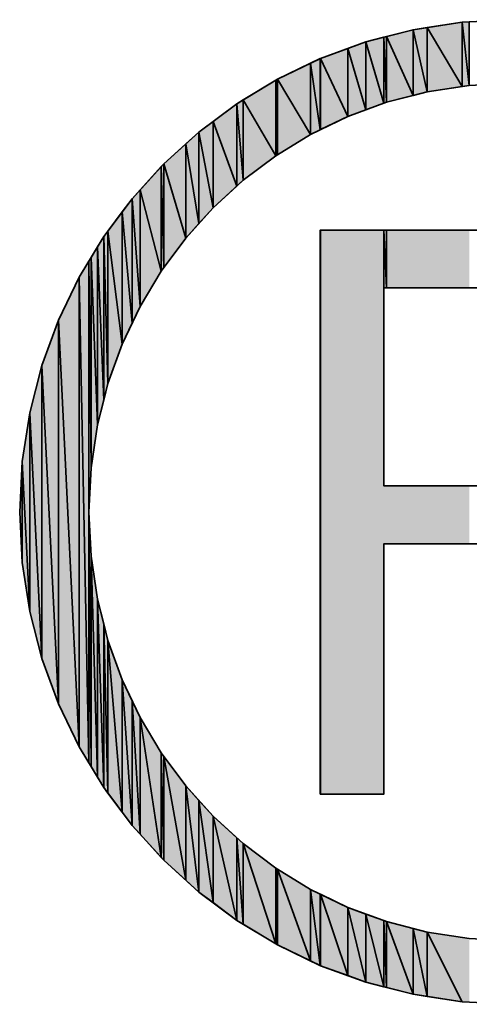
# Model space of a CAD drawing. Units: millimetres. Extents: x 59 to 11939, y 24 to 8424.
# Drawn here: x 8877 to 8891, y 370 to 401 of the extents above; entities that cross this region are included whole.
import ezdxf

# ---------------------------------------------------------------- set-up
doc = ezdxf.new("R2010")
doc.units = ezdxf.units.MM
doc.header["$MEASUREMENT"] = 0
doc.layers.add('(1) Shape lines', color=7, linetype='Continuous', lineweight=35, true_color=0x000000)
doc.layers.add('(9) Sheet', color=7, linetype='Continuous', lineweight=35, true_color=0x000000)

msp = doc.modelspace()

# ---------------------------------------------------------------- hatches: boundary and pattern name
at = {"layer": '(1) Shape lines', "lineweight": 35, "true_color": 0x0048aa}
for points in [[(8889.345, 398.363), (8888.509, 400.227), (8889.345, 400.441)], [(8889.791, 398.478), (8889.345, 400.441), (8889.791, 400.509)], [(8889.345, 398.363), (8889.345, 400.441)], [(8889.345, 398.363), (8889.345, 400.441), (8889.345, 400.441)], [(8889.345, 398.363), (8889.345, 400.441), (8889.791, 398.478)], [(8890.893, 398.647), (8889.791, 400.509), (8890.893, 400.677)], [(8889.791, 398.478), (8889.791, 400.509)], [(8889.791, 398.478), (8889.791, 400.509), (8889.791, 400.509)], [(8889.791, 398.478), (8889.791, 400.509), (8890.893, 398.647)], [(8891.12, 398.681), (8890.893, 400.677), (8891.12, 400.688)], [(8890.893, 398.647), (8890.893, 400.677)], [(8890.893, 398.647), (8890.893, 400.677), (8890.893, 400.677)], [(8890.893, 398.647), (8890.893, 400.677), (8891.12, 398.681)], [(8891.12, 398.681), (8891.12, 400.688)], [(8891.12, 398.681), (8891.12, 400.688), (8891.12, 400.688)], [(8888.422, 398.116), (8887.852, 400.058), (8888.422, 400.204)], [(8888.509, 398.148), (8888.422, 400.204), (8888.509, 400.227)], [(8888.422, 398.116), (8888.422, 400.204), (8888.509, 398.148)], [(8888.509, 398.148), (8888.509, 400.227)], [(8888.509, 398.148), (8888.509, 400.227), (8888.509, 400.227)], [(8888.509, 398.148), (8888.509, 400.227), (8889.345, 398.363)], [(8887.279, 397.696), (8886.421, 399.535), (8887.279, 399.849)], [(8887.852, 397.906), (8887.279, 399.849), (8887.852, 400.058)], [(8887.279, 397.696), (8887.279, 399.849)], [(8887.279, 397.696), (8887.279, 399.849), (8887.279, 399.849)], [(8887.279, 397.696), (8887.279, 399.849), (8887.852, 397.906)], [(8887.852, 397.906), (8887.852, 400.058)], [(8887.852, 397.906), (8887.852, 400.058), (8887.852, 400.058)], [(8887.852, 397.906), (8887.852, 400.058), (8888.422, 398.116)], [(8886.41, 397.275), (8886.109, 399.385), (8886.41, 399.53)], [(8886.421, 397.28), (8886.41, 399.53), (8886.421, 399.535)], [(8886.41, 397.275), (8886.41, 399.53), (8886.421, 397.28)], [(8886.421, 397.28), (8886.421, 399.535)], [(8886.421, 397.28), (8886.421, 399.535), (8886.421, 399.535)], [(8886.421, 397.28), (8886.421, 399.535), (8887.279, 397.696)], [(8886.109, 397.129), (8885.059, 398.88), (8886.109, 399.385)], [(8886.109, 397.129), (8886.109, 399.385)], [(8886.109, 397.129), (8886.109, 399.385), (8886.109, 399.385)], [(8886.109, 397.129), (8886.109, 399.385), (8886.41, 397.275)], [(8885.059, 396.488), (8885.006, 398.847), (8885.059, 398.88)], [(8885.059, 396.488), (8885.059, 398.88)], [(8885.059, 396.488), (8885.059, 398.88), (8885.059, 398.88)], [(8885.059, 396.488), (8885.059, 398.88), (8886.109, 397.129)], [(8885.006, 396.455), (8883.975, 398.222), (8885.006, 398.847)], [(8885.006, 396.455), (8885.006, 398.847)], [(8885.006, 396.455), (8885.006, 398.847), (8885.006, 398.847)], [(8885.006, 396.455), (8885.006, 398.847), (8885.059, 396.488)], [(8883.776, 395.496), (8883.025, 397.539), (8883.776, 398.101)], [(8883.975, 395.678), (8883.776, 398.101), (8883.975, 398.222)], [(8883.776, 395.496), (8883.776, 398.101)], [(8883.776, 395.496), (8883.776, 398.101), (8883.776, 398.101)], [(8883.776, 395.496), (8883.776, 398.101), (8883.975, 395.678)], [(8883.975, 395.678), (8883.975, 398.222)], [(8883.975, 395.678), (8883.975, 398.222), (8883.975, 398.222)], [(8883.975, 395.678), (8883.975, 398.222), (8885.006, 396.455)], [(8883.025, 394.807), (8882.578, 397.205), (8883.025, 397.539)], [(8883.025, 394.807), (8883.025, 397.539)], [(8883.025, 394.807), (8883.025, 397.539), (8883.025, 397.539)], [(8883.025, 394.807), (8883.025, 397.539), (8883.776, 395.496)], [(8882.578, 394.311), (8882.161, 396.826), (8882.578, 397.205)], [(8882.578, 394.311), (8882.578, 397.205)], [(8882.578, 394.311), (8882.578, 397.205), (8882.578, 397.205)], [(8882.578, 394.311), (8882.578, 397.205), (8883.025, 394.807)], [(8882.161, 393.847), (8881.473, 396.201), (8882.161, 396.826)], [(8882.161, 393.847), (8882.161, 396.826)], [(8882.161, 393.847), (8882.161, 396.826), (8882.161, 396.826)], [(8882.161, 393.847), (8882.161, 396.826), (8882.578, 394.311)], [(8881.39, 392.805), (8880.719, 395.372), (8881.39, 396.11)], [(8881.473, 392.917), (8881.39, 396.11), (8881.473, 396.201)], [(8881.39, 392.805), (8881.39, 396.11)], [(8881.39, 392.805), (8881.39, 396.11), (8881.39, 396.11)], [(8881.39, 392.805), (8881.39, 396.11), (8881.473, 392.917)], [(8881.473, 392.917), (8881.473, 396.201)], [(8881.473, 392.917), (8881.473, 396.201), (8881.473, 396.201)], [(8881.473, 392.917), (8881.473, 396.201), (8882.161, 393.847)], [(8880.719, 391.687), (8880.469, 395.096), (8880.719, 395.372)], [(8880.719, 391.687), (8880.719, 395.372)], [(8880.719, 391.687), (8880.719, 395.372), (8880.719, 395.372)], [(8880.719, 391.687), (8880.719, 395.372), (8881.39, 392.805)], [(8880.469, 391.159), (8880.156, 394.677), (8880.469, 395.096)], [(8880.469, 391.159), (8880.469, 395.096)], [(8880.469, 391.159), (8880.469, 395.096), (8880.469, 395.096)], [(8880.469, 391.159), (8880.469, 395.096), (8880.719, 391.687)], [(8880.156, 390.5), (8879.705, 394.074), (8880.156, 394.677)], [(8880.156, 390.5), (8880.156, 394.677)], [(8880.156, 390.5), (8880.156, 394.677), (8880.156, 394.677)], [(8880.156, 390.5), (8880.156, 394.677), (8880.469, 391.159)], [(8879.705, 389.25), (8879.573, 393.898), (8879.705, 394.074)], [(8879.705, 389.25), (8879.705, 394.074)], [(8879.705, 389.25), (8879.705, 394.074), (8879.705, 394.074)], [(8879.705, 389.25), (8879.705, 394.074), (8880.156, 390.5)], [(8886.41, 376.265), (8886.41, 394.101), (8886.421, 376.265)], [(8886.421, 376.265), (8886.41, 394.101), (8886.421, 394.101)], [(8886.421, 376.265), (8886.421, 394.101)], [(8886.421, 376.265), (8886.421, 394.101), (8886.421, 394.101)], [(8886.421, 376.265), (8886.421, 394.101), (8887.279, 376.265)], [(8887.279, 376.265), (8886.421, 394.101), (8887.279, 394.101)], [(8887.279, 376.265), (8887.279, 394.101)], [(8887.279, 376.265), (8887.279, 394.101), (8887.279, 394.101)], [(8887.279, 376.265), (8887.279, 394.101), (8887.852, 376.265)], [(8887.852, 376.265), (8887.279, 394.101), (8887.852, 394.101)], [(8887.852, 376.265), (8887.852, 394.101)], [(8887.852, 376.265), (8887.852, 394.101), (8887.852, 394.101)], [(8887.852, 376.265), (8887.852, 394.101), (8888.422, 376.265)], [(8888.422, 376.265), (8887.852, 394.101), (8888.422, 394.101)], [(8888.422, 392.278), (8888.422, 394.101), (8888.509, 392.278)], [(8888.509, 392.278), (8888.422, 394.101), (8888.509, 394.101)], [(8888.509, 392.278), (8888.509, 394.101)], [(8888.509, 392.278), (8888.509, 394.101), (8888.509, 394.101)], [(8888.509, 392.278), (8888.509, 394.101), (8889.345, 392.278)], [(8889.345, 392.278), (8888.509, 394.101), (8889.345, 394.101)], [(8889.345, 392.278), (8889.345, 394.101)], [(8889.345, 392.278), (8889.345, 394.101), (8889.345, 394.101)], [(8889.345, 392.278), (8889.345, 394.101), (8889.791, 392.278)], [(8889.791, 392.278), (8889.345, 394.101), (8889.791, 394.101)], [(8889.791, 392.278), (8889.791, 394.101)], [(8889.791, 392.278), (8889.791, 394.101), (8889.791, 394.101)], [(8889.791, 392.278), (8889.791, 394.101), (8890.893, 392.278)], [(8890.893, 392.278), (8889.791, 394.101), (8890.893, 394.101)], [(8890.893, 392.278), (8890.893, 394.101)], [(8890.893, 392.278), (8890.893, 394.101), (8890.893, 394.101)], [(8890.893, 392.278), (8890.893, 394.101), (8891.12, 392.278)], [(8891.12, 392.278), (8890.893, 394.101), (8891.12, 394.101)], [(8891.12, 392.278), (8891.12, 394.101)], [(8891.12, 392.278), (8891.12, 394.101), (8891.12, 394.101)], [(8879.573, 388.727), (8879.375, 393.571), (8879.573, 393.898)], [(8879.573, 388.727), (8879.573, 393.898)], [(8879.573, 388.727), (8879.573, 393.898), (8879.573, 393.898)], [(8879.573, 388.727), (8879.573, 393.898), (8879.705, 389.25)], [(8879.375, 387.943), (8879.172, 393.237), (8879.375, 393.571)], [(8879.375, 387.943), (8879.375, 393.571)], [(8879.375, 387.943), (8879.375, 393.571), (8879.375, 393.571)], [(8879.375, 387.943), (8879.375, 393.571), (8879.573, 388.727)], [(8879.103, 377.251), (8878.794, 392.614), (8879.103, 393.123)], [(8879.172, 386.587), (8879.103, 393.123), (8879.172, 393.237)], [(8879.103, 385.188), (8879.103, 393.123), (8879.172, 386.587)], [(8879.172, 386.587), (8879.172, 393.237)], [(8879.172, 386.587), (8879.172, 393.237), (8879.172, 393.237)], [(8879.172, 386.587), (8879.172, 393.237), (8879.375, 387.943)], [(8878.794, 377.76), (8878.14, 391.253), (8878.794, 392.614)], [(8878.794, 377.76), (8878.794, 392.614)], [(8878.794, 377.76), (8878.794, 392.614), (8878.794, 392.614)], [(8878.794, 377.76), (8878.794, 392.614), (8879.103, 377.251)], [(8878.14, 379.121), (8877.617, 389.822), (8878.14, 391.253)], [(8878.14, 379.121), (8878.14, 391.253)], [(8878.14, 379.121), (8878.14, 391.253), (8878.14, 391.253)], [(8878.14, 379.121), (8878.14, 391.253), (8878.794, 377.76)], [(8877.617, 380.552), (8877.234, 388.329), (8877.617, 389.822)], [(8877.617, 380.552), (8877.617, 389.822)], [(8877.617, 380.552), (8877.617, 389.822), (8877.617, 389.822)], [(8877.617, 380.552), (8877.617, 389.822), (8878.14, 379.121)], [(8877.234, 382.046), (8876.999, 386.782), (8877.234, 388.329)], [(8877.234, 382.046), (8877.234, 388.329)], [(8877.234, 382.046), (8877.234, 388.329), (8877.234, 388.329)], [(8877.234, 382.046), (8877.234, 388.329), (8877.617, 380.552)], [(8876.999, 383.594), (8876.918, 385.188), (8876.999, 386.782)], [(8876.999, 383.594), (8876.999, 386.782)], [(8876.999, 383.594), (8876.999, 386.782), (8876.999, 386.782)], [(8876.999, 383.594), (8876.999, 386.782), (8877.234, 382.046)], [(8888.422, 384.185), (8888.422, 386.013), (8888.509, 384.185)], [(8888.509, 384.185), (8888.422, 386.013), (8888.509, 386.013)], [(8888.509, 384.185), (8888.509, 386.013)], [(8888.509, 384.185), (8888.509, 386.013), (8888.509, 386.013)], [(8888.509, 384.185), (8888.509, 386.013), (8889.345, 384.185)], [(8889.345, 384.185), (8888.509, 386.013), (8889.345, 386.013)], [(8889.345, 384.185), (8889.345, 386.013)], [(8889.345, 384.185), (8889.345, 386.013), (8889.345, 386.013)], [(8889.345, 384.185), (8889.345, 386.013), (8889.791, 384.185)], [(8889.791, 384.185), (8889.345, 386.013), (8889.791, 386.013)], [(8889.791, 384.185), (8889.791, 386.013)], [(8889.791, 384.185), (8889.791, 386.013), (8889.791, 386.013)], [(8889.791, 384.185), (8889.791, 386.013), (8890.893, 384.185)], [(8890.893, 384.185), (8889.791, 386.013), (8890.893, 386.013)], [(8890.893, 384.185), (8890.893, 386.013)], [(8890.893, 384.185), (8890.893, 386.013), (8890.893, 386.013)], [(8890.893, 384.185), (8890.893, 386.013), (8891.12, 384.185)], [(8891.12, 384.185), (8890.893, 386.013), (8891.12, 386.013)], [(8891.12, 384.185), (8891.12, 386.013)], [(8891.12, 384.185), (8891.12, 386.013), (8891.12, 386.013)], [(8879.103, 377.251), (8879.103, 385.188), (8879.172, 377.137)], [(8879.172, 377.137), (8879.103, 385.188), (8879.172, 383.789)], [(8879.172, 377.137), (8879.172, 383.789)], [(8879.172, 377.137), (8879.172, 383.789), (8879.172, 383.789)], [(8879.172, 377.137), (8879.172, 383.789), (8879.375, 376.803)], [(8879.375, 376.803), (8879.172, 383.789), (8879.375, 382.433)], [(8879.375, 376.803), (8879.375, 382.433)], [(8879.375, 376.803), (8879.375, 382.433), (8879.375, 382.433)], [(8879.375, 376.803), (8879.375, 382.433), (8879.573, 376.476)], [(8879.573, 376.476), (8879.375, 382.433), (8879.573, 381.649)], [(8879.573, 376.476), (8879.573, 381.649)], [(8879.573, 376.476), (8879.573, 381.649), (8879.573, 381.649)], [(8879.573, 376.476), (8879.573, 381.649), (8879.705, 376.3)], [(8879.705, 376.3), (8879.573, 381.649), (8879.705, 381.127)], [(8879.705, 376.3), (8879.705, 381.127)], [(8879.705, 376.3), (8879.705, 381.127), (8879.705, 381.127)], [(8879.705, 376.3), (8879.705, 381.127), (8880.156, 375.697)], [(8880.156, 375.697), (8879.705, 381.127), (8880.156, 379.877)], [(8880.156, 375.697), (8880.156, 379.877)], [(8880.156, 375.697), (8880.156, 379.877), (8880.156, 379.877)], [(8880.156, 375.697), (8880.156, 379.877), (8880.469, 375.278)], [(8880.469, 375.278), (8880.156, 379.877), (8880.469, 379.218)], [(8880.469, 375.278), (8880.469, 379.218)], [(8880.469, 375.278), (8880.469, 379.218), (8880.469, 379.218)], [(8880.469, 375.278), (8880.469, 379.218), (8880.719, 375.002)], [(8880.719, 375.002), (8880.469, 379.218), (8880.719, 378.69)], [(8880.719, 375.002), (8880.719, 378.69)], [(8880.719, 375.002), (8880.719, 378.69), (8880.719, 378.69)], [(8880.719, 375.002), (8880.719, 378.69), (8881.39, 374.264)], [(8881.39, 374.264), (8880.719, 378.69), (8881.39, 377.573)], [(8881.39, 374.264), (8881.39, 377.573)], [(8881.39, 374.264), (8881.39, 377.573), (8881.39, 377.573)], [(8881.39, 374.264), (8881.39, 377.573), (8881.473, 374.173)], [(8881.473, 374.173), (8881.39, 377.573), (8881.473, 377.461)], [(8881.473, 374.173), (8881.473, 377.461)], [(8881.473, 374.173), (8881.473, 377.461), (8881.473, 377.461)], [(8881.473, 374.173), (8881.473, 377.461), (8882.161, 373.548)], [(8882.161, 373.548), (8881.473, 377.461), (8882.161, 376.531)], [(8882.161, 373.548), (8882.161, 376.531)], [(8882.161, 373.548), (8882.161, 376.531), (8882.161, 376.531)], [(8882.161, 373.548), (8882.161, 376.531), (8882.578, 373.169)], [(8882.578, 373.169), (8882.161, 376.531), (8882.578, 376.068)], [(8882.578, 373.169), (8882.578, 376.068)], [(8882.578, 373.169), (8882.578, 376.068), (8882.578, 376.068)], [(8882.578, 373.169), (8882.578, 376.068), (8883.025, 372.835)], [(8883.025, 372.835), (8882.578, 376.068), (8883.025, 375.571)], [(8883.025, 372.835), (8883.025, 375.571)], [(8883.025, 372.835), (8883.025, 375.571), (8883.025, 375.571)], [(8883.025, 372.835), (8883.025, 375.571), (8883.776, 372.274)], [(8883.776, 372.274), (8883.025, 375.571), (8883.776, 374.883)], [(8883.776, 372.274), (8883.776, 374.883)], [(8883.776, 372.274), (8883.776, 374.883), (8883.776, 374.883)], [(8883.776, 372.274), (8883.776, 374.883), (8883.975, 372.153)], [(8883.975, 372.153), (8883.776, 374.883), (8883.975, 374.7)], [(8883.975, 372.153), (8883.975, 374.7)], [(8883.975, 372.153), (8883.975, 374.7), (8883.975, 374.7)], [(8883.975, 372.153), (8883.975, 374.7), (8885.006, 371.528)], [(8885.006, 371.528), (8883.975, 374.7), (8885.006, 373.925)], [(8885.006, 371.528), (8885.006, 373.925)], [(8885.006, 371.528), (8885.006, 373.925), (8885.006, 373.925)], [(8885.006, 371.528), (8885.006, 373.925), (8885.059, 371.495)], [(8885.059, 371.495), (8885.006, 373.925), (8885.059, 373.892)], [(8885.059, 371.495), (8885.059, 373.892)], [(8885.059, 371.495), (8885.059, 373.892), (8885.059, 373.892)], [(8885.059, 371.495), (8885.059, 373.892), (8886.109, 370.99)], [(8886.109, 370.99), (8885.059, 373.892), (8886.109, 373.25)], [(8886.109, 370.99), (8886.109, 373.25)], [(8886.109, 370.99), (8886.109, 373.25), (8886.109, 373.25)], [(8886.109, 370.99), (8886.109, 373.25), (8886.41, 370.845)], [(8886.41, 370.845), (8886.109, 373.25), (8886.41, 373.105)], [(8886.41, 370.845), (8886.41, 373.105), (8886.421, 370.84)], [(8886.421, 370.84), (8886.41, 373.105), (8886.421, 373.1)], [(8886.421, 370.84), (8886.421, 373.1)], [(8886.421, 370.84), (8886.421, 373.1), (8886.421, 373.1)], [(8886.421, 370.84), (8886.421, 373.1), (8887.279, 370.527)], [(8887.279, 370.527), (8886.421, 373.1), (8887.279, 372.684)], [(8887.279, 370.527), (8887.279, 372.684)], [(8887.279, 370.527), (8887.279, 372.684), (8887.279, 372.684)], [(8887.279, 370.527), (8887.279, 372.684), (8887.852, 370.318)], [(8887.852, 370.318), (8887.279, 372.684), (8887.852, 372.474)], [(8887.852, 370.318), (8887.852, 372.474)], [(8887.852, 370.318), (8887.852, 372.474), (8887.852, 372.474)], [(8887.852, 370.318), (8887.852, 372.474), (8888.422, 370.171)], [(8888.422, 370.171), (8887.852, 372.474), (8888.422, 372.265)], [(8888.422, 370.171), (8888.422, 372.265), (8888.509, 370.149)], [(8888.509, 370.149), (8888.422, 372.265), (8888.509, 372.233)], [(8888.509, 370.149), (8888.509, 372.233)], [(8888.509, 370.149), (8888.509, 372.233), (8888.509, 372.233)], [(8888.509, 370.149), (8888.509, 372.233), (8889.345, 369.935)], [(8889.345, 369.935), (8888.509, 372.233), (8889.345, 372.017)], [(8889.345, 369.935), (8889.345, 372.017)], [(8889.345, 369.935), (8889.345, 372.017), (8889.345, 372.017)], [(8889.345, 369.935), (8889.345, 372.017), (8889.791, 369.867)], [(8889.791, 369.867), (8889.345, 372.017), (8889.791, 371.902)], [(8889.791, 369.867), (8889.791, 371.902)], [(8889.791, 369.867), (8889.791, 371.902), (8889.791, 371.902)], [(8889.791, 369.867), (8889.791, 371.902), (8890.893, 369.699)], [(8890.893, 369.699), (8889.791, 371.902), (8890.893, 371.734)], [(8890.893, 369.699), (8890.893, 371.734)], [(8890.893, 369.699), (8890.893, 371.734), (8890.893, 371.734)], [(8890.893, 369.699), (8890.893, 371.734), (8891.12, 369.688)], [(8891.12, 369.688), (8890.893, 371.734), (8891.12, 371.699)], [(8891.12, 369.688), (8891.12, 371.699)], [(8891.12, 369.688), (8891.12, 371.699), (8891.12, 371.699)]]:
    msp.add_hatch(color=154, dxfattribs=at).paths.add_polyline_path(points, flags=0)

# ---------------------------------------------------------------- linework, layer by layer
at = {"layer": '(9) Sheet', "color": 7, "lineweight": 35, "ltscale": 20, "true_color": 0xffdaff}
for points in [[(8892.488, 400.757), (8890.893, 400.677), (8889.345, 400.441), (8887.852, 400.058), (8886.421, 399.535), (8885.059, 398.88), (8883.776, 398.101), (8882.578, 397.205), (8881.473, 396.201), (8880.469, 395.096), (8879.573, 393.898), (8878.794, 392.614), (8878.14, 391.253), (8877.617, 389.822), (8877.234, 388.329), (8876.999, 386.782), (8876.918, 385.188), (8876.999, 383.594), (8877.234, 382.046), (8877.617, 380.552), (8878.14, 379.121), (8878.794, 377.76), (8879.573, 376.476), (8880.469, 375.278), (8881.473, 374.173), (8882.578, 373.169), (8883.776, 372.274), (8885.059, 371.495), (8886.421, 370.84), (8887.852, 370.318), (8889.345, 369.935), (8890.893, 369.699), (8892.488, 369.619)], [(8892.488, 371.63), (8891.12, 371.699), (8889.791, 371.902), (8888.509, 372.233), (8887.279, 372.684), (8886.109, 373.25), (8885.006, 373.925), (8883.975, 374.7), (8883.025, 375.571), (8882.161, 376.531), (8881.39, 377.573), (8880.719, 378.69), (8880.156, 379.877), (8879.705, 381.127), (8879.375, 382.433), (8879.172, 383.789), (8879.103, 385.188), (8879.172, 386.587), (8879.375, 387.943), (8879.705, 389.25), (8880.156, 390.5), (8880.719, 391.687), (8881.39, 392.805), (8882.161, 393.847), (8883.025, 394.807), (8883.975, 395.678), (8885.006, 396.455), (8886.109, 397.129), (8887.279, 397.696), (8888.509, 398.148), (8889.791, 398.478), (8891.12, 398.681), (8892.488, 398.751)], [(8893.269, 394.101), (8886.41, 394.101), (8886.41, 376.265), (8888.422, 376.265), (8888.422, 384.185), (8892.227, 384.185)], [(8892.835, 386.013), (8888.422, 386.013), (8888.422, 392.278), (8892.835, 392.278)]]:
    msp.add_lwpolyline(points, dxfattribs=at)
for points in [[(8889.345, 398.363), (8888.509, 400.227), (8889.345, 400.441)], [(8889.791, 398.478), (8889.345, 400.441), (8889.791, 400.509)], [(8889.345, 398.363), (8889.345, 400.441), (8889.345, 398.363)], [(8889.345, 398.363), (8889.345, 400.441), (8889.345, 400.441)], [(8889.345, 398.363), (8889.345, 400.441), (8889.791, 398.478)], [(8890.893, 398.647), (8889.791, 400.509), (8890.893, 400.677)], [(8889.791, 398.478), (8889.791, 400.509), (8889.791, 398.478)], [(8889.791, 398.478), (8889.791, 400.509), (8889.791, 400.509)], [(8889.791, 398.478), (8889.791, 400.509), (8890.893, 398.647)], [(8891.12, 398.681), (8890.893, 400.677), (8891.12, 400.688)], [(8890.893, 398.647), (8890.893, 400.677), (8890.893, 398.647)], [(8890.893, 398.647), (8890.893, 400.677), (8890.893, 400.677)], [(8890.893, 398.647), (8890.893, 400.677), (8891.12, 398.681)], [(8891.12, 398.681), (8891.12, 400.688), (8891.12, 398.681)], [(8891.12, 398.681), (8891.12, 400.688), (8891.12, 400.688)], [(8888.422, 398.116), (8887.852, 400.058), (8888.422, 400.204)], [(8888.509, 398.148), (8888.422, 400.204), (8888.509, 400.227)], [(8888.422, 398.116), (8888.422, 400.204), (8888.509, 398.148)], [(8888.509, 398.148), (8888.509, 400.227), (8888.509, 398.148)], [(8888.509, 398.148), (8888.509, 400.227), (8888.509, 400.227)], [(8888.509, 398.148), (8888.509, 400.227), (8889.345, 398.363)], [(8887.279, 397.696), (8886.421, 399.535), (8887.279, 399.849)], [(8887.852, 397.906), (8887.279, 399.849), (8887.852, 400.058)], [(8887.279, 397.696), (8887.279, 399.849), (8887.279, 397.696)], [(8887.279, 397.696), (8887.279, 399.849), (8887.279, 399.849)], [(8887.279, 397.696), (8887.279, 399.849), (8887.852, 397.906)], [(8887.852, 397.906), (8887.852, 400.058), (8887.852, 397.906)], [(8887.852, 397.906), (8887.852, 400.058), (8887.852, 400.058)], [(8887.852, 397.906), (8887.852, 400.058), (8888.422, 398.116)], [(8886.41, 397.275), (8886.109, 399.385), (8886.41, 399.53)], [(8886.421, 397.28), (8886.41, 399.53), (8886.421, 399.535)], [(8886.41, 397.275), (8886.41, 399.53), (8886.421, 397.28)], [(8886.421, 397.28), (8886.421, 399.535), (8886.421, 397.28)], [(8886.421, 397.28), (8886.421, 399.535), (8886.421, 399.535)], [(8886.421, 397.28), (8886.421, 399.535), (8887.279, 397.696)], [(8886.109, 397.129), (8885.059, 398.88), (8886.109, 399.385)], [(8886.109, 397.129), (8886.109, 399.385), (8886.109, 397.129)], [(8886.109, 397.129), (8886.109, 399.385), (8886.109, 399.385)], [(8886.109, 397.129), (8886.109, 399.385), (8886.41, 397.275)], [(8885.059, 396.488), (8885.006, 398.847), (8885.059, 398.88)], [(8885.059, 396.488), (8885.059, 398.88), (8885.059, 396.488)], [(8885.059, 396.488), (8885.059, 398.88), (8885.059, 398.88)], [(8885.059, 396.488), (8885.059, 398.88), (8886.109, 397.129)], [(8885.006, 396.455), (8883.975, 398.222), (8885.006, 398.847)], [(8885.006, 396.455), (8885.006, 398.847), (8885.006, 396.455)], [(8885.006, 396.455), (8885.006, 398.847), (8885.006, 398.847)], [(8885.006, 396.455), (8885.006, 398.847), (8885.059, 396.488)], [(8883.776, 395.496), (8883.025, 397.539), (8883.776, 398.101)], [(8883.975, 395.678), (8883.776, 398.101), (8883.975, 398.222)], [(8883.776, 395.496), (8883.776, 398.101), (8883.776, 395.496)], [(8883.776, 395.496), (8883.776, 398.101), (8883.776, 398.101)], [(8883.776, 395.496), (8883.776, 398.101), (8883.975, 395.678)], [(8883.975, 395.678), (8883.975, 398.222), (8883.975, 395.678)], [(8883.975, 395.678), (8883.975, 398.222), (8883.975, 398.222)], [(8883.975, 395.678), (8883.975, 398.222), (8885.006, 396.455)], [(8883.025, 394.807), (8882.578, 397.205), (8883.025, 397.539)], [(8883.025, 394.807), (8883.025, 397.539), (8883.025, 394.807)], [(8883.025, 394.807), (8883.025, 397.539), (8883.025, 397.539)], [(8883.025, 394.807), (8883.025, 397.539), (8883.776, 395.496)], [(8882.578, 394.311), (8882.161, 396.826), (8882.578, 397.205)], [(8882.578, 394.311), (8882.578, 397.205), (8882.578, 394.311)], [(8882.578, 394.311), (8882.578, 397.205), (8882.578, 397.205)], [(8882.578, 394.311), (8882.578, 397.205), (8883.025, 394.807)], [(8882.161, 393.847), (8881.473, 396.201), (8882.161, 396.826)], [(8882.161, 393.847), (8882.161, 396.826), (8882.161, 393.847)], [(8882.161, 393.847), (8882.161, 396.826), (8882.161, 396.826)], [(8882.161, 393.847), (8882.161, 396.826), (8882.578, 394.311)], [(8881.39, 392.805), (8880.719, 395.372), (8881.39, 396.11)], [(8881.473, 392.917), (8881.39, 396.11), (8881.473, 396.201)], [(8881.39, 392.805), (8881.39, 396.11), (8881.39, 392.805)], [(8881.39, 392.805), (8881.39, 396.11), (8881.39, 396.11)], [(8881.39, 392.805), (8881.39, 396.11), (8881.473, 392.917)], [(8881.473, 392.917), (8881.473, 396.201), (8881.473, 392.917)], [(8881.473, 392.917), (8881.473, 396.201), (8881.473, 396.201)], [(8881.473, 392.917), (8881.473, 396.201), (8882.161, 393.847)], [(8880.719, 391.687), (8880.469, 395.096), (8880.719, 395.372)], [(8880.719, 391.687), (8880.719, 395.372), (8880.719, 391.687)], [(8880.719, 391.687), (8880.719, 395.372), (8880.719, 395.372)], [(8880.719, 391.687), (8880.719, 395.372), (8881.39, 392.805)], [(8880.469, 391.159), (8880.156, 394.677), (8880.469, 395.096)], [(8880.469, 391.159), (8880.469, 395.096), (8880.469, 391.159)], [(8880.469, 391.159), (8880.469, 395.096), (8880.469, 395.096)], [(8880.469, 391.159), (8880.469, 395.096), (8880.719, 391.687)], [(8880.156, 390.5), (8879.705, 394.074), (8880.156, 394.677)], [(8880.156, 390.5), (8880.156, 394.677), (8880.156, 390.5)], [(8880.156, 390.5), (8880.156, 394.677), (8880.156, 394.677)], [(8880.156, 390.5), (8880.156, 394.677), (8880.469, 391.159)], [(8879.705, 389.25), (8879.573, 393.898), (8879.705, 394.074)], [(8879.705, 389.25), (8879.705, 394.074), (8879.705, 389.25)], [(8879.705, 389.25), (8879.705, 394.074), (8879.705, 394.074)], [(8879.705, 389.25), (8879.705, 394.074), (8880.156, 390.5)], [(8886.41, 376.265), (8886.41, 394.101), (8886.421, 376.265)], [(8886.421, 376.265), (8886.41, 394.101), (8886.421, 394.101)], [(8886.421, 376.265), (8886.421, 394.101), (8886.421, 376.265)], [(8886.421, 376.265), (8886.421, 394.101), (8886.421, 394.101)], [(8888.422, 392.278), (8888.422, 394.101), (8888.509, 392.278)], [(8888.509, 392.278), (8888.422, 394.101), (8888.509, 394.101)], [(8888.509, 392.278), (8888.509, 394.101), (8888.509, 392.278)], [(8888.509, 392.278), (8888.509, 394.101), (8888.509, 394.101)], [(8879.573, 388.727), (8879.375, 393.571), (8879.573, 393.898)], [(8879.573, 388.727), (8879.573, 393.898), (8879.573, 388.727)], [(8879.573, 388.727), (8879.573, 393.898), (8879.573, 393.898)], [(8879.573, 388.727), (8879.573, 393.898), (8879.705, 389.25)], [(8879.375, 387.943), (8879.172, 393.237), (8879.375, 393.571)], [(8879.375, 387.943), (8879.375, 393.571), (8879.375, 387.943)], [(8879.375, 387.943), (8879.375, 393.571), (8879.375, 393.571)], [(8879.375, 387.943), (8879.375, 393.571), (8879.573, 388.727)], [(8879.103, 377.251), (8878.794, 392.614), (8879.103, 393.123)], [(8879.172, 386.587), (8879.103, 393.123), (8879.172, 393.237)], [(8879.103, 385.188), (8879.103, 393.123), (8879.172, 386.587)], [(8879.172, 386.587), (8879.172, 393.237), (8879.172, 386.587)], [(8879.172, 386.587), (8879.172, 393.237), (8879.172, 393.237)], [(8879.172, 386.587), (8879.172, 393.237), (8879.375, 387.943)], [(8878.794, 377.76), (8878.14, 391.253), (8878.794, 392.614)], [(8878.794, 377.76), (8878.794, 392.614), (8878.794, 377.76)], [(8878.794, 377.76), (8878.794, 392.614), (8878.794, 392.614)], [(8878.794, 377.76), (8878.794, 392.614), (8879.103, 377.251)], [(8878.14, 379.121), (8877.617, 389.822), (8878.14, 391.253)], [(8878.14, 379.121), (8878.14, 391.253), (8878.14, 379.121)], [(8878.14, 379.121), (8878.14, 391.253), (8878.14, 391.253)], [(8878.14, 379.121), (8878.14, 391.253), (8878.794, 377.76)], [(8877.617, 380.552), (8877.234, 388.329), (8877.617, 389.822)], [(8877.617, 380.552), (8877.617, 389.822), (8877.617, 380.552)], [(8877.617, 380.552), (8877.617, 389.822), (8877.617, 389.822)], [(8877.617, 380.552), (8877.617, 389.822), (8878.14, 379.121)], [(8877.234, 382.046), (8876.999, 386.782), (8877.234, 388.329)], [(8877.234, 382.046), (8877.234, 388.329), (8877.234, 382.046)], [(8877.234, 382.046), (8877.234, 388.329), (8877.234, 388.329)], [(8877.234, 382.046), (8877.234, 388.329), (8877.617, 380.552)], [(8876.999, 383.594), (8876.918, 385.188), (8876.999, 386.782)], [(8876.999, 383.594), (8876.999, 386.782), (8876.999, 383.594)], [(8876.999, 383.594), (8876.999, 386.782), (8876.999, 386.782)], [(8876.999, 383.594), (8876.999, 386.782), (8877.234, 382.046)], [(8879.103, 377.251), (8879.103, 385.188), (8879.172, 377.137)], [(8879.172, 377.137), (8879.103, 385.188), (8879.172, 383.789)], [(8879.172, 377.137), (8879.172, 383.789), (8879.172, 377.137)], [(8879.172, 377.137), (8879.172, 383.789), (8879.172, 383.789)], [(8879.172, 377.137), (8879.172, 383.789), (8879.375, 376.803)], [(8879.375, 376.803), (8879.172, 383.789), (8879.375, 382.433)], [(8879.375, 376.803), (8879.375, 382.433), (8879.375, 376.803)], [(8879.375, 376.803), (8879.375, 382.433), (8879.375, 382.433)], [(8879.375, 376.803), (8879.375, 382.433), (8879.573, 376.476)], [(8879.573, 376.476), (8879.375, 382.433), (8879.573, 381.649)], [(8879.573, 376.476), (8879.573, 381.649), (8879.573, 376.476)], [(8879.573, 376.476), (8879.573, 381.649), (8879.573, 381.649)], [(8879.573, 376.476), (8879.573, 381.649), (8879.705, 376.3)], [(8879.705, 376.3), (8879.573, 381.649), (8879.705, 381.127)], [(8879.705, 376.3), (8879.705, 381.127), (8879.705, 376.3)], [(8879.705, 376.3), (8879.705, 381.127), (8879.705, 381.127)], [(8879.705, 376.3), (8879.705, 381.127), (8880.156, 375.697)], [(8880.156, 375.697), (8879.705, 381.127), (8880.156, 379.877)], [(8880.156, 375.697), (8880.156, 379.877), (8880.156, 375.697)], [(8880.156, 375.697), (8880.156, 379.877), (8880.156, 379.877)], [(8880.156, 375.697), (8880.156, 379.877), (8880.469, 375.278)], [(8880.469, 375.278), (8880.156, 379.877), (8880.469, 379.218)], [(8880.469, 375.278), (8880.469, 379.218), (8880.469, 375.278)], [(8880.469, 375.278), (8880.469, 379.218), (8880.469, 379.218)], [(8880.469, 375.278), (8880.469, 379.218), (8880.719, 375.002)], [(8880.719, 375.002), (8880.469, 379.218), (8880.719, 378.69)], [(8880.719, 375.002), (8880.719, 378.69), (8880.719, 375.002)], [(8880.719, 375.002), (8880.719, 378.69), (8880.719, 378.69)], [(8880.719, 375.002), (8880.719, 378.69), (8881.39, 374.264)], [(8881.39, 374.264), (8880.719, 378.69), (8881.39, 377.573)], [(8881.39, 374.264), (8881.39, 377.573), (8881.39, 374.264)], [(8881.39, 374.264), (8881.39, 377.573), (8881.39, 377.573)], [(8881.39, 374.264), (8881.39, 377.573), (8881.473, 374.173)], [(8881.473, 374.173), (8881.39, 377.573), (8881.473, 377.461)], [(8881.473, 374.173), (8881.473, 377.461), (8881.473, 374.173)], [(8881.473, 374.173), (8881.473, 377.461), (8881.473, 377.461)], [(8881.473, 374.173), (8881.473, 377.461), (8882.161, 373.548)], [(8882.161, 373.548), (8881.473, 377.461), (8882.161, 376.531)], [(8882.161, 373.548), (8882.161, 376.531), (8882.161, 373.548)], [(8882.161, 373.548), (8882.161, 376.531), (8882.161, 376.531)], [(8882.161, 373.548), (8882.161, 376.531), (8882.578, 373.169)], [(8882.578, 373.169), (8882.161, 376.531), (8882.578, 376.068)], [(8882.578, 373.169), (8882.578, 376.068), (8882.578, 373.169)], [(8882.578, 373.169), (8882.578, 376.068), (8882.578, 376.068)], [(8882.578, 373.169), (8882.578, 376.068), (8883.025, 372.835)], [(8883.025, 372.835), (8882.578, 376.068), (8883.025, 375.571)], [(8883.025, 372.835), (8883.025, 375.571), (8883.025, 372.835)], [(8883.025, 372.835), (8883.025, 375.571), (8883.025, 375.571)], [(8883.025, 372.835), (8883.025, 375.571), (8883.776, 372.274)], [(8883.776, 372.274), (8883.025, 375.571), (8883.776, 374.883)], [(8883.776, 372.274), (8883.776, 374.883), (8883.776, 372.274)], [(8883.776, 372.274), (8883.776, 374.883), (8883.776, 374.883)], [(8883.776, 372.274), (8883.776, 374.883), (8883.975, 372.153)], [(8883.975, 372.153), (8883.776, 374.883), (8883.975, 374.7)], [(8883.975, 372.153), (8883.975, 374.7), (8883.975, 372.153)], [(8883.975, 372.153), (8883.975, 374.7), (8883.975, 374.7)], [(8883.975, 372.153), (8883.975, 374.7), (8885.006, 371.528)], [(8885.006, 371.528), (8883.975, 374.7), (8885.006, 373.925)], [(8885.006, 371.528), (8885.006, 373.925), (8885.006, 371.528)], [(8885.006, 371.528), (8885.006, 373.925), (8885.006, 373.925)], [(8885.006, 371.528), (8885.006, 373.925), (8885.059, 371.495)], [(8885.059, 371.495), (8885.006, 373.925), (8885.059, 373.892)], [(8885.059, 371.495), (8885.059, 373.892), (8885.059, 371.495)], [(8885.059, 371.495), (8885.059, 373.892), (8885.059, 373.892)], [(8885.059, 371.495), (8885.059, 373.892), (8886.109, 370.99)], [(8886.109, 370.99), (8885.059, 373.892), (8886.109, 373.25)], [(8886.109, 370.99), (8886.109, 373.25), (8886.109, 370.99)], [(8886.109, 370.99), (8886.109, 373.25), (8886.109, 373.25)], [(8886.109, 370.99), (8886.109, 373.25), (8886.41, 370.845)], [(8886.41, 370.845), (8886.109, 373.25), (8886.41, 373.105)], [(8886.41, 370.845), (8886.41, 373.105), (8886.421, 370.84)], [(8886.421, 370.84), (8886.41, 373.105), (8886.421, 373.1)], [(8886.421, 370.84), (8886.421, 373.1), (8886.421, 370.84)], [(8886.421, 370.84), (8886.421, 373.1), (8886.421, 373.1)], [(8886.421, 370.84), (8886.421, 373.1), (8887.279, 370.527)], [(8887.279, 370.527), (8886.421, 373.1), (8887.279, 372.684)], [(8887.279, 370.527), (8887.279, 372.684), (8887.279, 370.527)], [(8887.279, 370.527), (8887.279, 372.684), (8887.279, 372.684)], [(8887.279, 370.527), (8887.279, 372.684), (8887.852, 370.318)], [(8887.852, 370.318), (8887.279, 372.684), (8887.852, 372.474)], [(8887.852, 370.318), (8887.852, 372.474), (8887.852, 370.318)], [(8887.852, 370.318), (8887.852, 372.474), (8887.852, 372.474)], [(8887.852, 370.318), (8887.852, 372.474), (8888.422, 370.171)], [(8888.422, 370.171), (8887.852, 372.474), (8888.422, 372.265)], [(8888.422, 370.171), (8888.422, 372.265), (8888.509, 370.149)], [(8888.509, 370.149), (8888.422, 372.265), (8888.509, 372.233)], [(8888.509, 370.149), (8888.509, 372.233), (8888.509, 370.149)], [(8888.509, 370.149), (8888.509, 372.233), (8888.509, 372.233)], [(8888.509, 370.149), (8888.509, 372.233), (8889.345, 369.935)], [(8889.345, 369.935), (8888.509, 372.233), (8889.345, 372.017)], [(8889.345, 369.935), (8889.345, 372.017), (8889.345, 369.935)], [(8889.345, 369.935), (8889.345, 372.017), (8889.345, 372.017)], [(8889.345, 369.935), (8889.345, 372.017), (8889.791, 369.867)], [(8889.791, 369.867), (8889.345, 372.017), (8889.791, 371.902)], [(8889.791, 369.867), (8889.791, 371.902), (8889.791, 369.867)], [(8889.791, 369.867), (8889.791, 371.902), (8889.791, 371.902)], [(8889.791, 369.867), (8889.791, 371.902), (8890.893, 369.699)]]:
    msp.add_lwpolyline(points, close=True, dxfattribs=at)

doc.saveas('drawing.dxf')
